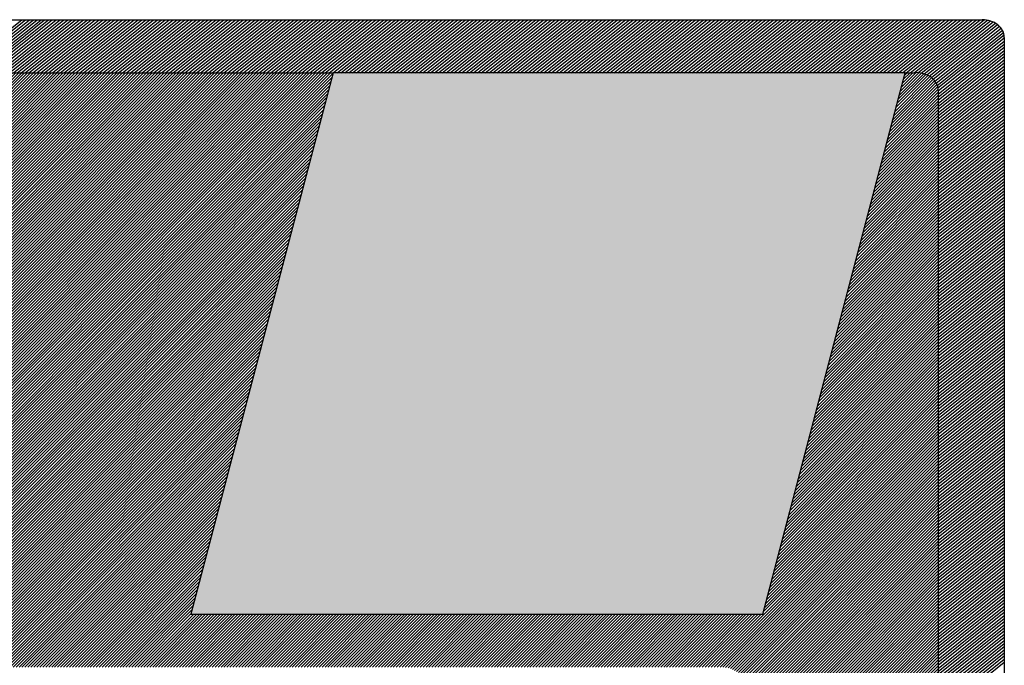
# Model space of a CAD drawing. Extents: x -130 to 417, y 52 to 476.
# Drawn here: x 344 to 350, y 103 to 107 of the extents above; entities that cross this region are included whole.
import ezdxf

# ---------------------------------------------------------------- set-up
doc = ezdxf.new("R2010")
doc.units = 0
doc.header["$LTSCALE"] = 5
doc.linetypes.add('DASHDOT', pattern=[1, 0.5, -0.25, 0, -0.25])
doc.linetypes.add('HIDDEN', pattern=[0.375, 0.25, -0.125])
doc.layers.get('0').update_dxf_attribs({"linetype": 'CONTINUOUS'})
doc.layers.add('AREA-N', color=10, linetype='DASHDOT')
doc.layers.add('MF', color=2, linetype='HIDDEN')

msp = doc.modelspace()

# ---------------------------------------------------------------- hatches: boundary and pattern name
at = {"layer": 'AREA-N'}
h = msp.add_hatch(dxfattribs=at)
h.set_pattern_fill('ANSI31', color=50, scale=0.1, style=0)
h.set_pattern_definition([(45, (-190705.338422, -1676038.664242), (-0.00883883476483, 0.00883883476483), [])])
h.paths.add_polyline_path([(348.3269, 103.6522), (344.9235, 103.6522), (345.7687, 106.8696), (343.6437, 106.8713), (342.7458, 103.4639), (342.7458, 103.4274), (342.7696, 103.3756), (342.8343, 103.339), (342.8742, 103.3372), (348.0821, 103.3372), (348.1312, 103.3314), (348.1808, 103.3056), (348.2086, 103.2699), (348.2145, 103.2441), (348.2106, 103.2106), (347.3127, 99.8032), (349.2393, 99.8032), (349.2824, 99.8094), (349.3285, 99.8324), (349.3592, 99.8605), (349.3705, 99.9082), (349.3705, 106.7663), (349.357, 106.8134), (349.3239, 106.8465), (349.2761, 106.8649), (349.2582, 106.8702), (349.2393, 106.8713), (349.1752, 106.8713)])

# ---------------------------------------------------------------- linework, layer by layer
at = {"color": 80}
msp.add_solid([(348.3269, 103.6522), (349.1752, 106.8713), (344.9229, 103.6522), (345.7712, 106.8713)], dxfattribs=at)
at = {"layer": 'MF', "color": 160, "linetype": 'CONTINUOUS'}
for p, q in [((337.8289, 107.1863), (349.633, 107.1863)), ((343.5234, 106.8713), (343.9172, 107.1863)), ((343.5466, 106.8713), (343.9404, 107.1863)), ((343.5698, 106.8713), (343.9636, 107.1863)), ((343.593, 106.8713), (343.9868, 107.1863)), ((343.6162, 106.8713), (344.01, 107.1863)), ((343.6394, 106.8713), (344.0332, 107.1863)), ((343.659, 106.8713), (344.0528, 107.1863)), ((343.6822, 106.8713), (344.076, 107.1863)), ((343.7054, 106.8713), (344.0992, 107.1863)), ((343.7286, 106.8713), (344.1224, 107.1863)), ((343.7518, 106.8713), (344.1456, 107.1863)), ((343.775, 106.8713), (344.1688, 107.1863)), ((343.7982, 106.8713), (344.192, 107.1863)), ((343.8214, 106.8713), (344.2152, 107.1863)), ((343.8446, 106.8713), (344.2384, 107.1863)), ((343.8678, 106.8713), (344.2616, 107.1863)), ((343.891, 106.8713), (344.2848, 107.1863)), ((343.9142, 106.8713), (344.308, 107.1863)), ((343.9374, 106.8713), (344.3312, 107.1863)), ((343.9606, 106.8713), (344.3544, 107.1863)), ((343.9838, 106.8713), (344.3776, 107.1863)), ((344.007, 106.8713), (344.4008, 107.1863)), ((344.0303, 106.8713), (344.424, 107.1863)), ((344.0535, 106.8713), (344.4472, 107.1863)), ((344.0767, 106.8713), (344.4704, 107.1863)), ((344.0999, 106.8713), (344.4936, 107.1863)), ((344.1231, 106.8713), (344.5168, 107.1863)), ((344.1463, 106.8713), (344.54, 107.1863)), ((344.1695, 106.8713), (344.5632, 107.1863)), ((344.1927, 106.8713), (344.5864, 107.1863)), ((344.2159, 106.8713), (344.6096, 107.1863)), ((344.2391, 106.8713), (344.6328, 107.1863)), ((344.2623, 106.8713), (344.656, 107.1863)), ((344.2855, 106.8713), (344.6792, 107.1863)), ((344.3087, 106.8713), (344.7024, 107.1863)), ((344.3319, 106.8713), (344.7256, 107.1863)), ((344.3551, 106.8713), (344.7488, 107.1863)), ((344.3783, 106.8713), (344.772, 107.1863)), ((344.4015, 106.8713), (344.7952, 107.1863)), ((344.4247, 106.8713), (344.8184, 107.1863)), ((344.4479, 106.8713), (344.8416, 107.1863)), ((344.4711, 106.8713), (344.8648, 107.1863)), ((344.4943, 106.8713), (344.888, 107.1863)), ((344.5175, 106.8713), (344.9112, 107.1863)), ((344.5407, 106.8713), (344.9344, 107.1863)), ((344.5639, 106.8713), (344.9576, 107.1863)), ((344.5871, 106.8713), (344.9808, 107.1863)), ((344.6103, 106.8713), (345.0041, 107.1863)), ((344.6335, 106.8713), (345.0273, 107.1863)), ((344.6567, 106.8713), (345.0505, 107.1863)), ((344.6799, 106.8713), (345.0737, 107.1863)), ((344.7031, 106.8713), (345.0969, 107.1863)), ((344.7263, 106.8713), (345.1201, 107.1863)), ((344.7495, 106.8713), (345.1433, 107.1863)), ((344.7727, 106.8713), (345.1665, 107.1863)), ((344.7959, 106.8713), (345.1897, 107.1863)), ((344.8191, 106.8713), (345.2129, 107.1863)), ((344.8423, 106.8713), (345.2361, 107.1863)), ((344.8655, 106.8713), (345.2593, 107.1863)), ((344.8887, 106.8713), (345.2825, 107.1863)), ((344.9119, 106.8713), (345.3057, 107.1863)), ((344.9351, 106.8713), (345.3289, 107.1863)), ((344.9583, 106.8713), (345.3521, 107.1863)), ((344.9815, 106.8713), (345.3753, 107.1863)), ((345.0047, 106.8713), (345.3985, 107.1863)), ((345.0279, 106.8713), (345.4217, 107.1863)), ((345.0511, 106.8713), (345.4449, 107.1863)), ((345.0743, 106.8713), (345.4681, 107.1863)), ((345.0975, 106.8713), (345.4913, 107.1863)), ((345.1207, 106.8713), (345.5145, 107.1863)), ((345.1439, 106.8713), (345.5377, 107.1863)), ((345.1671, 106.8713), (345.5609, 107.1863)), ((345.1903, 106.8713), (345.5841, 107.1863)), ((345.2136, 106.8713), (345.6073, 107.1863)), ((345.2368, 106.8713), (345.6305, 107.1863)), ((345.26, 106.8713), (345.6537, 107.1863)), ((345.2832, 106.8713), (345.6769, 107.1863)), ((345.3064, 106.8713), (345.7001, 107.1863)), ((345.3296, 106.8713), (345.7233, 107.1863)), ((345.3528, 106.8713), (345.7465, 107.1863)), ((345.376, 106.8713), (345.7697, 107.1863)), ((345.3992, 106.8713), (345.7929, 107.1863)), ((345.4224, 106.8713), (345.8161, 107.1863)), ((345.4456, 106.8713), (345.8393, 107.1863)), ((345.4688, 106.8713), (345.8625, 107.1863)), ((345.492, 106.8713), (345.8857, 107.1863)), ((345.5152, 106.8713), (345.9089, 107.1863)), ((345.5384, 106.8713), (345.9321, 107.1863)), ((345.5616, 106.8713), (345.9553, 107.1863)), ((345.5848, 106.8713), (345.9785, 107.1863)), ((345.608, 106.8713), (346.0017, 107.1863)), ((345.6312, 106.8713), (346.0249, 107.1863)), ((345.6544, 106.8713), (346.0481, 107.1863)), ((345.6776, 106.8713), (346.0713, 107.1863)), ((345.7008, 106.8713), (346.0945, 107.1863)), ((345.724, 106.8713), (346.1177, 107.1863)), ((345.7472, 106.8713), (346.1409, 107.1863)), ((345.7704, 106.8713), (346.1641, 107.1863)), ((345.7936, 106.8713), (346.1873, 107.1863)), ((345.8168, 106.8713), (346.2106, 107.1863)), ((345.84, 106.8713), (346.2338, 107.1863)), ((345.8632, 106.8713), (346.257, 107.1863)), ((345.8864, 106.8713), (346.2802, 107.1863)), ((345.9096, 106.8713), (346.3034, 107.1863)), ((345.9328, 106.8713), (346.3266, 107.1863)), ((345.956, 106.8713), (346.3498, 107.1863)), ((345.9792, 106.8713), (346.373, 107.1863)), ((346.0024, 106.8713), (346.3962, 107.1863)), ((346.0256, 106.8713), (346.4194, 107.1863)), ((346.0488, 106.8713), (346.4426, 107.1863)), ((346.072, 106.8713), (346.4658, 107.1863)), ((346.0952, 106.8713), (346.489, 107.1863)), ((346.1184, 106.8713), (346.5122, 107.1863)), ((346.1416, 106.8713), (346.5354, 107.1863)), ((346.1648, 106.8713), (346.5586, 107.1863)), ((346.188, 106.8713), (346.5818, 107.1863)), ((346.2112, 106.8713), (346.605, 107.1863)), ((346.2344, 106.8713), (346.6282, 107.1863)), ((346.2576, 106.8713), (346.6514, 107.1863)), ((346.2808, 106.8713), (346.6746, 107.1863)), ((346.304, 106.8713), (346.6978, 107.1863)), ((346.3272, 106.8713), (346.721, 107.1863)), ((346.3504, 106.8713), (346.7442, 107.1863)), ((346.3736, 106.8713), (346.7674, 107.1863)), ((346.3968, 106.8713), (346.7906, 107.1863)), ((346.4201, 106.8713), (346.8138, 107.1863)), ((346.4433, 106.8713), (346.837, 107.1863)), ((346.4665, 106.8713), (346.8602, 107.1863)), ((346.4897, 106.8713), (346.8834, 107.1863)), ((346.5129, 106.8713), (346.9066, 107.1863)), ((346.5361, 106.8713), (346.9298, 107.1863)), ((346.5593, 106.8713), (346.953, 107.1863)), ((346.5825, 106.8713), (346.9762, 107.1863)), ((346.6057, 106.8713), (346.9994, 107.1863)), ((346.6289, 106.8713), (347.0226, 107.1863)), ((346.6521, 106.8713), (347.0458, 107.1863)), ((346.6753, 106.8713), (347.069, 107.1863)), ((346.6985, 106.8713), (347.0922, 107.1863)), ((346.7217, 106.8713), (347.1154, 107.1863)), ((346.7449, 106.8713), (347.1386, 107.1863)), ((346.7681, 106.8713), (347.1618, 107.1863)), ((346.7913, 106.8713), (347.185, 107.1863)), ((346.8145, 106.8713), (347.2082, 107.1863)), ((346.8377, 106.8713), (347.2314, 107.1863)), ((346.8609, 106.8713), (347.2546, 107.1863)), ((346.8841, 106.8713), (347.2778, 107.1863)), ((346.9073, 106.8713), (347.301, 107.1863)), ((346.9305, 106.8713), (347.3242, 107.1863)), ((346.9537, 106.8713), (347.3474, 107.1863)), ((346.9769, 106.8713), (347.3706, 107.1863)), ((347.0001, 106.8713), (347.3939, 107.1863)), ((347.0233, 106.8713), (347.4171, 107.1863)), ((347.0465, 106.8713), (347.4403, 107.1863)), ((347.0697, 106.8713), (347.4635, 107.1863)), ((347.0929, 106.8713), (347.4867, 107.1863)), ((347.1161, 106.8713), (347.5099, 107.1863)), ((347.1393, 106.8713), (347.5331, 107.1863)), ((347.1625, 106.8713), (347.5563, 107.1863)), ((347.1857, 106.8713), (347.5795, 107.1863)), ((347.2089, 106.8713), (347.6027, 107.1863)), ((347.2321, 106.8713), (347.6259, 107.1863)), ((347.2553, 106.8713), (347.6491, 107.1863)), ((347.2785, 106.8713), (347.6723, 107.1863)), ((347.3017, 106.8713), (347.6955, 107.1863)), ((347.3249, 106.8713), (347.7187, 107.1863)), ((347.3481, 106.8713), (347.7419, 107.1863)), ((347.3713, 106.8713), (347.7651, 107.1863)), ((347.3945, 106.8713), (347.7883, 107.1863)), ((347.4177, 106.8713), (347.8115, 107.1863)), ((347.4409, 106.8713), (347.8347, 107.1863)), ((347.4641, 106.8713), (347.8579, 107.1863)), ((347.4873, 106.8713), (347.8811, 107.1863)), ((347.5105, 106.8713), (347.9043, 107.1863)), ((347.5337, 106.8713), (347.9275, 107.1863)), ((347.5569, 106.8713), (347.9507, 107.1863)), ((347.5801, 106.8713), (347.9739, 107.1863)), ((347.6034, 106.8713), (347.9971, 107.1863)), ((347.6266, 106.8713), (348.0203, 107.1863)), ((347.6498, 106.8713), (348.0435, 107.1863)), ((347.673, 106.8713), (348.0667, 107.1863)), ((347.6962, 106.8713), (348.0899, 107.1863)), ((347.7194, 106.8713), (348.1131, 107.1863)), ((347.7426, 106.8713), (348.1363, 107.1863)), ((347.7658, 106.8713), (348.1595, 107.1863)), ((347.789, 106.8713), (348.1827, 107.1863)), ((347.8122, 106.8713), (348.2059, 107.1863)), ((347.8354, 106.8713), (348.2291, 107.1863)), ((347.8586, 106.8713), (348.2523, 107.1863)), ((347.8818, 106.8713), (348.2755, 107.1863)), ((347.905, 106.8713), (348.2987, 107.1863)), ((347.9282, 106.8713), (348.3219, 107.1863)), ((347.9514, 106.8713), (348.3451, 107.1863)), ((347.9746, 106.8713), (348.3683, 107.1863)), ((347.9978, 106.8713), (348.3915, 107.1863)), ((348.021, 106.8713), (348.4147, 107.1863)), ((348.0442, 106.8713), (348.4379, 107.1863)), ((348.0674, 106.8713), (348.4611, 107.1863)), ((348.0906, 106.8713), (348.4843, 107.1863)), ((348.1138, 106.8713), (348.5075, 107.1863)), ((348.137, 106.8713), (348.5307, 107.1863)), ((348.1602, 106.8713), (348.5539, 107.1863)), ((348.1834, 106.8713), (348.5771, 107.1863)), ((348.2066, 106.8713), (348.6004, 107.1863)), ((348.2298, 106.8713), (348.6236, 107.1863)), ((348.253, 106.8713), (348.6468, 107.1863)), ((348.2762, 106.8713), (348.67, 107.1863)), ((348.2994, 106.8713), (348.6932, 107.1863)), ((348.3226, 106.8713), (348.7164, 107.1863)), ((348.3458, 106.8713), (348.7396, 107.1863)), ((348.369, 106.8713), (348.7628, 107.1863)), ((348.3922, 106.8713), (348.786, 107.1863)), ((348.4154, 106.8713), (348.8092, 107.1863)), ((348.4386, 106.8713), (348.8324, 107.1863)), ((348.4618, 106.8713), (348.8556, 107.1863)), ((348.485, 106.8713), (348.8788, 107.1863)), ((348.5082, 106.8713), (348.902, 107.1863)), ((348.5314, 106.8713), (348.9252, 107.1863)), ((348.5546, 106.8713), (348.9484, 107.1863)), ((348.5778, 106.8713), (348.9716, 107.1863)), ((348.601, 106.8713), (348.9948, 107.1863)), ((348.6242, 106.8713), (349.018, 107.1863)), ((348.6474, 106.8713), (349.0412, 107.1863)), ((348.6706, 106.8713), (349.0644, 107.1863)), ((348.6938, 106.8713), (349.0876, 107.1863)), ((348.717, 106.8713), (349.1108, 107.1863)), ((348.7402, 106.8713), (349.134, 107.1863)), ((348.7634, 106.8713), (349.1572, 107.1863)), ((348.7866, 106.8713), (349.1804, 107.1863)), ((348.8099, 106.8713), (349.2036, 107.1863)), ((348.8331, 106.8713), (349.2268, 107.1863)), ((348.8563, 106.8713), (349.25, 107.1863)), ((348.8795, 106.8713), (349.2732, 107.1863)), ((348.9027, 106.8713), (349.2964, 107.1863)), ((348.9259, 106.8713), (349.3196, 107.1863)), ((348.9491, 106.8713), (349.3428, 107.1863)), ((348.9723, 106.8713), (349.366, 107.1863)), ((348.9955, 106.8713), (349.3892, 107.1863)), ((349.0187, 106.8713), (349.4124, 107.1863)), ((349.0419, 106.8713), (349.4356, 107.1863)), ((349.0651, 106.8713), (349.4588, 107.1863)), ((349.0883, 106.8713), (349.482, 107.1863)), ((349.1115, 106.8713), (349.5052, 107.1863)), ((349.1347, 106.8713), (349.5284, 107.1863)), ((349.1579, 106.8713), (349.5516, 107.1863)), ((349.1811, 106.8713), (349.5748, 107.1863)), ((349.2043, 106.8713), (349.598, 107.1863)), ((349.2275, 106.8713), (349.6212, 107.1863)), ((349.2502, 106.8709), (349.644, 107.1859)), ((349.2702, 106.8683), (349.6639, 107.1833)), ((349.2878, 106.8638), (349.6815, 107.1788)), ((349.3035, 106.8578), (349.6973, 107.1728)), ((349.3176, 106.8505), (349.7113, 107.1655)), ((349.3301, 106.842), (349.7239, 107.157)), ((349.3413, 106.8323), (349.735, 107.1473)), ((349.3509, 106.8215), (349.7446, 107.1365)), ((349.3589, 106.8094), (349.7527, 107.1244)), ((349.3652, 106.7958), (349.759, 107.1108)), ((349.3693, 106.7805), (349.763, 107.0955)), ((349.3705, 106.7629), (349.7643, 107.0779)), ((349.3705, 106.7444), (349.7643, 107.0594)), ((349.7643, 107.0813), (349.7643, 99.5932)), ((349.3705, 106.7258), (349.7643, 107.0408)), ((349.3705, 106.7073), (349.7643, 107.0223)), ((349.3705, 106.6887), (349.7643, 107.0037)), ((349.3705, 106.6701), (349.7643, 106.9851)), ((349.3705, 106.6516), (349.7643, 106.9666)), ((349.3705, 106.633), (349.7643, 106.948)), ((349.3705, 106.6145), (349.7643, 106.9295)), ((343.6437, 106.8713), (345.7712, 106.8713)), ((349.3705, 106.5959), (349.7643, 106.9109)), ((349.3705, 106.5773), (349.7643, 106.8923)), ((349.3705, 106.5588), (349.7643, 106.8738)), ((349.3705, 106.5402), (349.7643, 106.8552)), ((349.3705, 106.5216), (349.7643, 106.8366)), ((349.3705, 106.5031), (349.7643, 106.8181)), ((349.3705, 106.4845), (349.7643, 106.7995)), ((349.3705, 106.466), (349.7643, 106.781)), ((349.3705, 106.7663), (349.3705, 99.9082)), ((349.3705, 106.4474), (349.7643, 106.7624)), ((349.3705, 106.4288), (349.7643, 106.7438)), ((349.3705, 106.4103), (349.7643, 106.7253)), ((349.3705, 106.3917), (349.7643, 106.7067)), ((349.3705, 106.3732), (349.7643, 106.6882)), ((349.3705, 106.3546), (349.7643, 106.6696)), ((349.3705, 106.336), (349.7643, 106.651)), ((349.3705, 106.3175), (349.7643, 106.6325)), ((349.3705, 106.2989), (349.7643, 106.6139)), ((349.3705, 106.2803), (349.7643, 106.5953)), ((349.3705, 106.2618), (349.7643, 106.5768)), ((349.3705, 106.2432), (349.7643, 106.5582)), ((349.3705, 106.2247), (349.7643, 106.5397)), ((349.3705, 106.2061), (349.7643, 106.5211)), ((349.3705, 106.1875), (349.7643, 106.5025)), ((349.3705, 106.169), (349.7643, 106.484)), ((349.3705, 106.1504), (349.7643, 106.4654)), ((349.3705, 106.1319), (349.7643, 106.4469)), ((349.3705, 106.1133), (349.7643, 106.4283)), ((349.3705, 106.0947), (349.7643, 106.4097)), ((349.3705, 106.0762), (349.7643, 106.3912)), ((349.3705, 106.0576), (349.7643, 106.3726)), ((349.3705, 106.039), (349.7643, 106.354)), ((349.3705, 106.0205), (349.7643, 106.3355)), ((349.3705, 106.0019), (349.7643, 106.3169)), ((349.3705, 105.9834), (349.7643, 106.2984)), ((349.3705, 105.9648), (349.7643, 106.2798)), ((349.3705, 105.9462), (349.7643, 106.2612)), ((349.3705, 105.9277), (349.7643, 106.2427)), ((349.3705, 105.9091), (349.7643, 106.2241)), ((349.3705, 105.8906), (349.7643, 106.2056)), ((349.3705, 105.872), (349.7643, 106.187)), ((349.3705, 105.8534), (349.7643, 106.1684)), ((349.3705, 105.8349), (349.7643, 106.1499)), ((349.3705, 105.8163), (349.7643, 106.1313)), ((349.3705, 105.7977), (349.7643, 106.1127)), ((349.3705, 105.7792), (349.7643, 106.0942)), ((349.3705, 105.7606), (349.7643, 106.0756)), ((349.3705, 105.7421), (349.7643, 106.0571)), ((349.3705, 105.7235), (349.7643, 106.0385)), ((349.3705, 105.7049), (349.7643, 106.0199)), ((349.3705, 105.6864), (349.7643, 106.0014)), ((349.3705, 105.6678), (349.7643, 105.9828)), ((349.3705, 105.6493), (349.7643, 105.9643)), ((349.3705, 105.6307), (349.7643, 105.9457)), ((349.3705, 105.6121), (349.7643, 105.9271)), ((349.3705, 105.5936), (349.7643, 105.9086)), ((349.3705, 105.575), (349.7643, 105.89)), ((349.3705, 105.5564), (349.7643, 105.8714)), ((349.3705, 105.5379), (349.7643, 105.8529)), ((349.3705, 105.5193), (349.7643, 105.8343)), ((349.3705, 105.5008), (349.7643, 105.8158)), ((349.3705, 105.4822), (349.7643, 105.7972)), ((349.3705, 105.4636), (349.7643, 105.7786)), ((349.3705, 105.4451), (349.7643, 105.7601)), ((349.3705, 105.4265), (349.7643, 105.7415)), ((349.3705, 105.408), (349.7643, 105.723)), ((349.3705, 105.3894), (349.7643, 105.7044)), ((349.3705, 105.3708), (349.7643, 105.6858)), ((349.3705, 105.3523), (349.7643, 105.6673)), ((349.3705, 105.3337), (349.7643, 105.6487)), ((349.3705, 105.3151), (349.7643, 105.6301)), ((349.3705, 105.2966), (349.7643, 105.6116)), ((349.3705, 105.278), (349.7643, 105.593)), ((349.3705, 105.2595), (349.7643, 105.5745)), ((349.3705, 105.2409), (349.7643, 105.5559)), ((349.3705, 105.2223), (349.7643, 105.5373)), ((349.3705, 105.2038), (349.7643, 105.5188)), ((349.3705, 105.1852), (349.7643, 105.5002)), ((349.3705, 105.1667), (349.7643, 105.4817)), ((349.3705, 105.1481), (349.7643, 105.4631)), ((349.3705, 105.1295), (349.7643, 105.4445)), ((349.3705, 105.111), (349.7643, 105.426)), ((349.3705, 105.0924), (349.7643, 105.4074)), ((349.3705, 105.0738), (349.7643, 105.3888)), ((349.3705, 105.0553), (349.7643, 105.3703)), ((349.3705, 105.0367), (349.7643, 105.3517)), ((349.3705, 105.0182), (349.7643, 105.3332)), ((349.3705, 104.9996), (349.7643, 105.3146)), ((349.3705, 104.981), (349.7643, 105.296)), ((349.3705, 104.9625), (349.7643, 105.2775)), ((349.3705, 104.9439), (349.7643, 105.2589)), ((349.3705, 104.9254), (349.7643, 105.2404)), ((349.3705, 104.9068), (349.7643, 105.2218)), ((349.3705, 104.8882), (349.7643, 105.2032)), ((349.3705, 104.8697), (349.7643, 105.1847)), ((349.3705, 104.8511), (349.7643, 105.1661)), ((349.3705, 104.8325), (349.7643, 105.1475)), ((349.3705, 104.814), (349.7643, 105.129)), ((349.3705, 104.7954), (349.7643, 105.1104)), ((349.3705, 104.7769), (349.7643, 105.0919)), ((349.3705, 104.7583), (349.7643, 105.0733)), ((349.3705, 104.7397), (349.7643, 105.0547)), ((349.3705, 104.7212), (349.7643, 105.0362)), ((349.3705, 104.7026), (349.7643, 105.0176)), ((349.3705, 104.6841), (349.7643, 104.9991)), ((349.3705, 104.6655), (349.7643, 104.9805)), ((349.3705, 104.6469), (349.7643, 104.9619)), ((349.3705, 104.6284), (349.7643, 104.9434)), ((349.3705, 104.6098), (349.7643, 104.9248)), ((349.3705, 104.5912), (349.7643, 104.9062)), ((349.3705, 104.5727), (349.7643, 104.8877)), ((349.3705, 104.5541), (349.7643, 104.8691)), ((349.3705, 104.5356), (349.7643, 104.8506)), ((349.3705, 104.517), (349.7643, 104.832)), ((349.3705, 104.4984), (349.7643, 104.8134)), ((349.3705, 104.4799), (349.7643, 104.7949)), ((349.3705, 104.4613), (349.7643, 104.7763)), ((349.3705, 104.4428), (349.7643, 104.7578)), ((349.3705, 104.4242), (349.7643, 104.7392)), ((349.3705, 104.4056), (349.7643, 104.7206)), ((349.3705, 104.3871), (349.7643, 104.7021)), ((349.3705, 104.3685), (349.7643, 104.6835)), ((349.3705, 104.3499), (349.7643, 104.6649)), ((349.3705, 104.3314), (349.7643, 104.6464)), ((349.3705, 104.3128), (349.7643, 104.6278)), ((349.3705, 104.2943), (349.7643, 104.6093)), ((349.3705, 104.2757), (349.7643, 104.5907)), ((349.3705, 104.2571), (349.7643, 104.5721)), ((349.3705, 104.2386), (349.7643, 104.5536)), ((349.3705, 104.22), (349.7643, 104.535)), ((349.3705, 104.2015), (349.7643, 104.5165)), ((349.3705, 104.1829), (349.7643, 104.4979)), ((349.3705, 104.1643), (349.7643, 104.4793)), ((349.3705, 104.1458), (349.7643, 104.4608)), ((349.3705, 104.1272), (349.7643, 104.4422)), ((349.3705, 104.1086), (349.7643, 104.4236)), ((349.3705, 104.0901), (349.7643, 104.4051)), ((349.3705, 104.0715), (349.7643, 104.3865)), ((349.3705, 104.053), (349.7643, 104.368)), ((349.3705, 104.0344), (349.7643, 104.3494)), ((349.3705, 104.0158), (349.7643, 104.3308)), ((349.3705, 103.9973), (349.7643, 104.3123)), ((349.3705, 103.9787), (349.7643, 104.2937)), ((349.3705, 103.9602), (349.7643, 104.2752)), ((349.3705, 103.9416), (349.7643, 104.2566)), ((349.3705, 103.923), (349.7643, 104.238)), ((349.3705, 103.9045), (349.7643, 104.2195)), ((349.3705, 103.8859), (349.7643, 104.2009)), ((349.3705, 103.8673), (349.7643, 104.1823)), ((349.3705, 103.8488), (349.7643, 104.1638)), ((349.3705, 103.8302), (349.7643, 104.1452)), ((349.3705, 103.8117), (349.7643, 104.1267)), ((349.3705, 103.7931), (349.7643, 104.1081)), ((349.3705, 103.7745), (349.7643, 104.0895)), ((349.3705, 103.756), (349.7643, 104.071)), ((349.3705, 103.7374), (349.7643, 104.0524)), ((349.3705, 103.7189), (349.7643, 104.0339)), ((349.3705, 103.7003), (349.7643, 104.0153)), ((349.3705, 103.6817), (349.7643, 103.9967)), ((349.3705, 103.6632), (349.7643, 103.9782)), ((349.3705, 103.6446), (349.7643, 103.9596)), ((349.3705, 103.626), (349.7643, 103.941)), ((349.3705, 103.6075), (349.7643, 103.9225)), ((349.3705, 103.5889), (349.7643, 103.9039)), ((349.3705, 103.5704), (349.7643, 103.8854)), ((349.3705, 103.5518), (349.7643, 103.8668)), ((349.3705, 103.5332), (349.7643, 103.8482)), ((349.3705, 103.5147), (349.7643, 103.8297)), ((349.3705, 103.4961), (349.7643, 103.8111)), ((349.3705, 103.4776), (349.7643, 103.7926)), ((349.3705, 103.459), (349.7643, 103.774)), ((349.3705, 103.4404), (349.7643, 103.7554)), ((349.3705, 103.4219), (349.7643, 103.7369)), ((349.3705, 103.4033), (349.7643, 103.7183)), ((349.3705, 103.3847), (349.7643, 103.6997)), ((349.3705, 103.3662), (349.7643, 103.6812)), ((349.3705, 103.3476), (349.7643, 103.6626)), ((349.3705, 103.3291), (349.7643, 103.6441)), ((349.3705, 103.3105), (349.7643, 103.6255)), ((349.3705, 103.2919), (349.7643, 103.6069)), ((349.3705, 103.2734), (349.7643, 103.5884)), ((349.3705, 103.2548), (349.7643, 103.5698)), ((349.3705, 103.2363), (349.7643, 103.5513)), ((349.3705, 103.2177), (349.7643, 103.5327)), ((349.3705, 103.1991), (349.7643, 103.5141)), ((349.3705, 103.1806), (349.7643, 103.4956)), ((349.3705, 103.162), (349.7643, 103.477)), ((349.3705, 103.1434), (349.7643, 103.4584)), ((349.3705, 103.1249), (349.7643, 103.4399)), ((349.3705, 103.1063), (349.7643, 103.4213)), ((349.3705, 103.0878), (349.7643, 103.4028)), ((349.3705, 103.0692), (349.7643, 103.3842)), ((349.3705, 103.0506), (349.7643, 103.3656))]:
    msp.add_line(p, q, dxfattribs=at)
at = {"layer": 'MF', "color": 80, "linetype": 'CONTINUOUS'}
for p, q in [((345.7712, 106.8713), (344.9229, 103.6522)), ((349.1752, 106.8713), (345.7712, 106.8713)), ((348.3269, 103.6522), (349.1752, 106.8713)), ((344.9229, 103.6522), (348.3269, 103.6522))]:
    msp.add_line(p, q, dxfattribs=at)
at = {"layer": 'MF', "color": 5, "linetype": 'CONTINUOUS'}
msp.add_line((349.1752, 106.8713), (349.2393, 106.8713), dxfattribs=at)
at = {"layer": 'MF', "color": 160, "linetype": 'CONTINUOUS'}
for centre in [(349.633, 107.0813), (349.2393, 106.7663)]:
    msp.add_ellipse(centre, major_axis=(0.1313, 0), ratio=0.8, start_param=6.283185, end_param=7.853982, dxfattribs=at)

doc.saveas('drawing.dxf')
